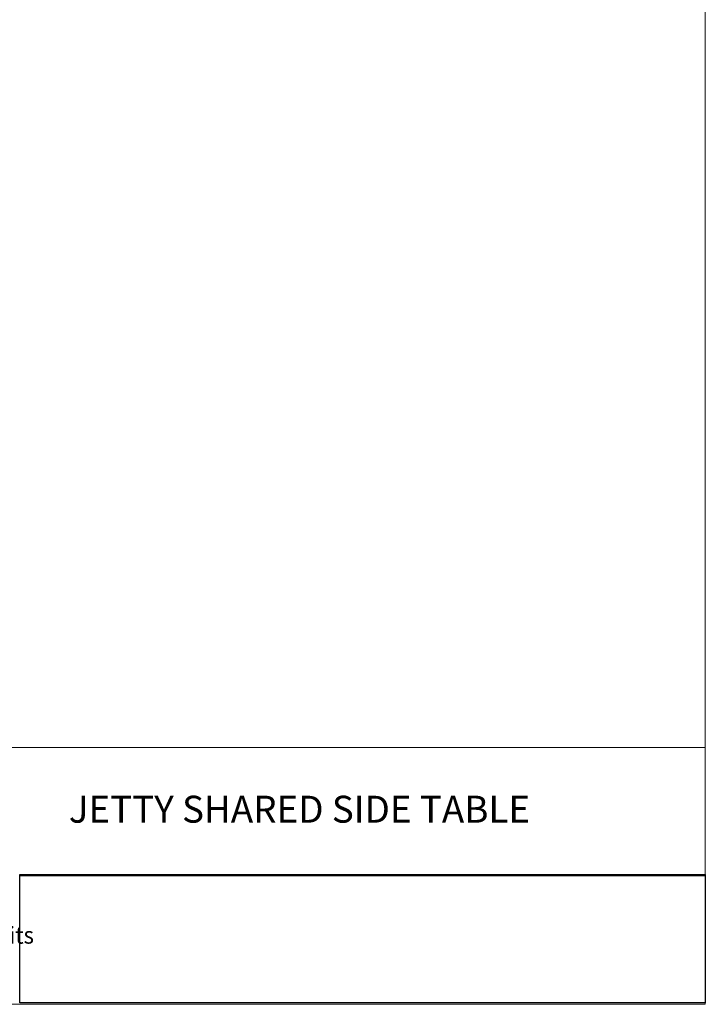
# Model space of a CAD drawing. Units: inches. Extents: x 2 to 142, y 2 to 94.
# Drawn here: x 110 to 142, y 2 to 48 of the extents above; entities that cross this region are included whole.
import ezdxf

# ---------------------------------------------------------------- set-up
doc = ezdxf.new("R2010")
doc.units = ezdxf.units.IN
doc.header["$MEASUREMENT"] = 0
doc.layers.add('Layer 1', color=7, linetype='Continuous')
picture_1 = doc.add_image_def('image1.png', size_in_pixel=(384, 72))

# ---------------------------------------------------------------- blocks, each defined once
blk = doc.blocks.new('block 2')
at = {"layer": 'Layer 1', "lineweight": 0}
blk.add_lwpolyline([(109.991, 2.052), (141.991, 2.052), (141.991, 8.052), (109.991, 8.052), (109.991, 2.052)], dxfattribs=at)
at = {"layer": 'Layer 1'}
image = blk.add_image(picture_1, insert=(109.991, 2.052), size_in_units=(32, 6), dxfattribs=at)

msp = doc.modelspace()

# ---------------------------------------------------------------- linework, layer by layer
at = {"layer": 'Layer 1', "color": 9, "lineweight": 18, "true_color": 0xc0c0c0}
for points in [[(142, 1.989), (142, 93.989)], [(142, 13.989), (93.989, 13.989)], [(142, 1.989), (142, 13.989)], [(109.989, 7.989), (142, 7.989)], [(1.989, 1.989), (133.989, 1.989)], [(142, 1.989), (93.989, 1.989)]]:
    msp.add_lwpolyline(points, dxfattribs=at)

# ---------------------------------------------------------------- block references
at = {"layer": 'Layer 1'}
msp.add_blockref('block 2', (0, 0), dxfattribs=at)

# ---------------------------------------------------------------- texts
at = {"layer": 'Layer 1', "color": 7, "true_color": 0xffffff, "attachment_point": 7}
for s, insert, char_height in [('\\fCalibri|b0|i0|c0|p34;\\W1.00102;JETTY SHARED SIDE TABLE', (112.281, 10.474), 1.25867), ('\\fCalibri Light|b0|i0|c0|p34;\\W0.96613;All drawings are in Imperial Units', (94.76, 4.823), 0.78667)]:
    msp.add_mtext(s, dxfattribs=dict(at, insert=insert, char_height=char_height))

doc.saveas('drawing.dxf')
